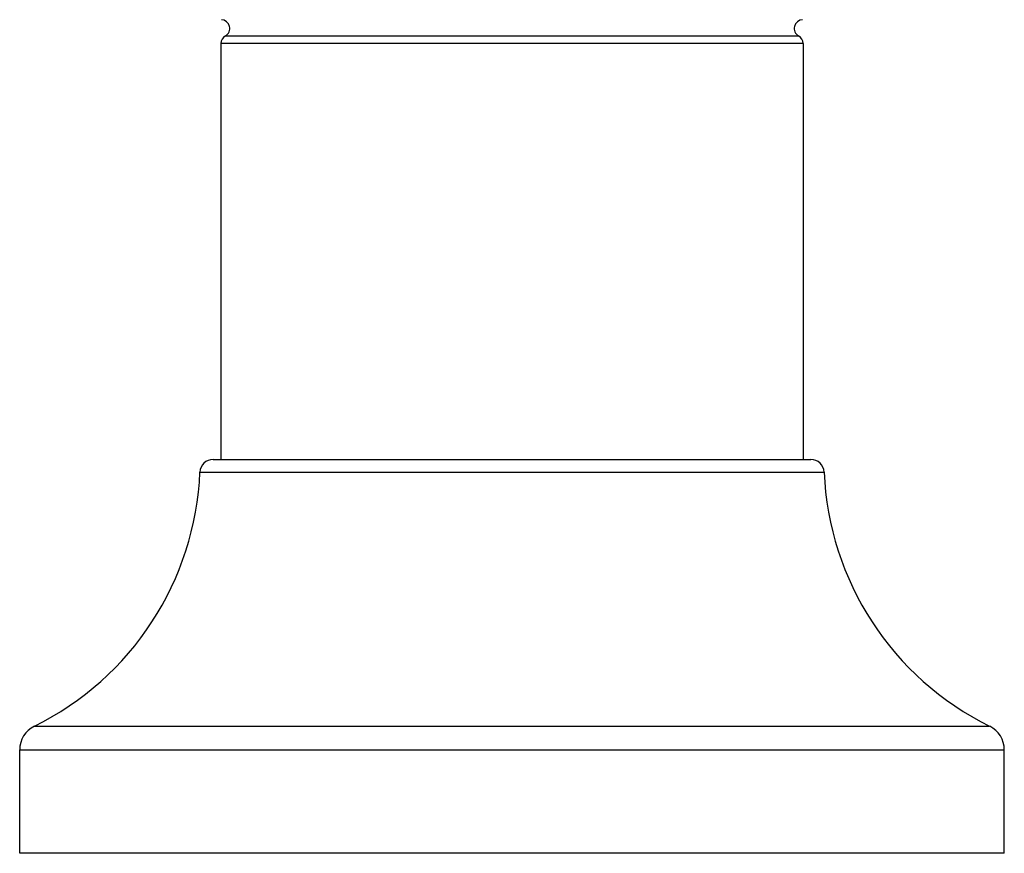
# Model space of a CAD drawing. Units: inches. Extents: x -0.1 to 22, y 4.2 to 14.3.
# Drawn here: x 5.8 to 8, y 4.2 to 6.1 of the extents above; entities that cross this region are included whole.
import ezdxf

# ---------------------------------------------------------------- set-up
doc = ezdxf.new("R2010")
doc.units = ezdxf.units.IN
doc.header["$LTSCALE"] = 1.21
doc.header["$MEASUREMENT"] = 0
doc.layers.get('0').update_dxf_attribs({"linetype": 'CONTINUOUS'})

msp = doc.modelspace()

# ---------------------------------------------------------------- linework, layer by layer
at = {"color": 9, "linetype": 'CONTINUOUS'}
for p, q in [((7.5457, 6.0866), (6.2357, 6.0866)), ((7.5557, 6.0693), (6.2257, 6.0693)), ((6.1776, 5.0902), (7.6038, 5.0902)), ((5.7992, 4.5093), (7.9822, 4.5093)), ((5.7657, 4.4555), (8.0157, 4.4555))]:
    msp.add_line(p, q, dxfattribs=at)
at = {"color": 7, "linetype": 'CONTINUOUS'}
for p, q in [((6.2257, 6.0693), (6.2257, 5.1189)), ((7.5557, 6.0693), (7.5557, 5.1189)), ((6.2076, 5.1189), (7.5738, 5.1189)), ((5.7657, 4.2189), (5.7657, 4.4555)), ((8.0157, 4.2189), (8.0157, 4.4555)), ((8.0157, 4.2189), (5.7657, 4.2189))]:
    msp.add_line(p, q, dxfattribs=at)
for centre, radius, start, end in [((6.2257, 6.1039), 0.02, 300, 86.4167), ((7.5557, 6.1039), 0.02, 93.5833, 240), ((6.2457, 6.0693), 0.02, 120, 180), ((7.5357, 6.0693), 0.02, 0, 60), ((6.2076, 5.0889), 0.03, 90, 177.5774), ((7.5738, 5.0889), 0.03, 2.4226, 90), ((5.4985, 5.1189), 0.6797, 296.2551, 357.5774), ((8.2829, 5.1189), 0.6797, 182.4226, 243.7449), ((5.8257, 4.4555), 0.06, 116.2551, 180), ((7.9557, 4.4555), 0.06, 0, 63.7449)]:
    msp.add_arc(centre, radius, start, end, dxfattribs=at)

doc.saveas('drawing.dxf')
